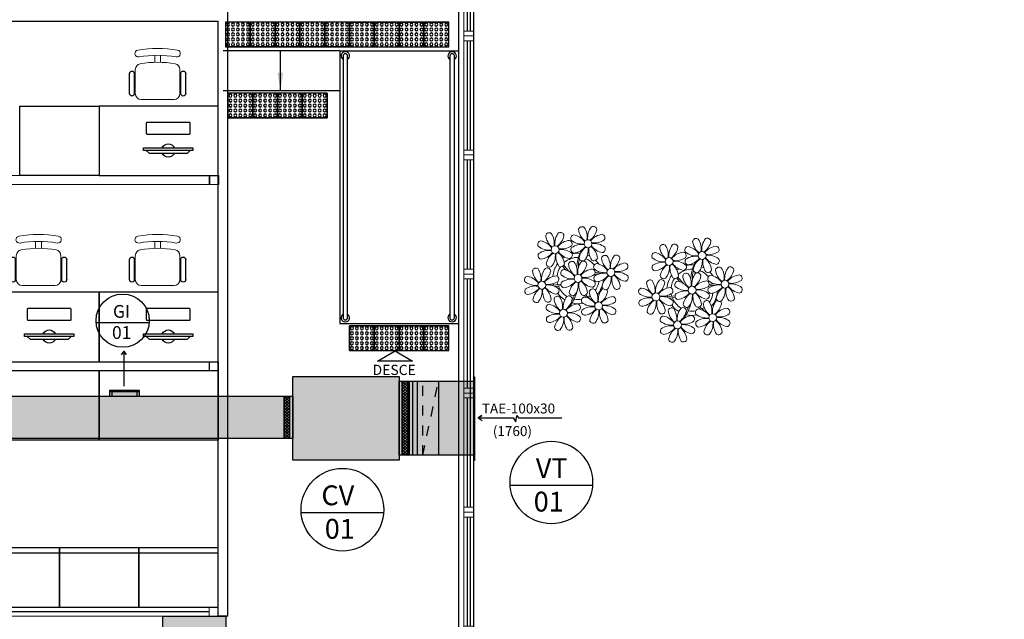
# Model space of a CAD drawing. Units: millimetres. Extents: x 2950 to 3452, y 1204 to 1430.
# Drawn here: x 3166 to 3176, y 1361 to 1367 of the extents above; entities that cross this region are included whole.
import ezdxf
from ezdxf.enums import TextEntityAlignment as Align

# ---------------------------------------------------------------- set-up
doc = ezdxf.new("R2010")
doc.units = ezdxf.units.MM
for name, pattern in [('( Hidden )', [0.375, 0.25, -0.125]), ('2 PAV$0$HIDDEN', [0.375, 0.25, -0.125]), ('CONTINU', [0]), ('CONTINUO', [0]), ('TRACEJADA2', [0.375, 0.25, -0.125])]:
    doc.linetypes.add(name, pattern=pattern)
for name, color, linetype in [('_ARQ_MOB', 8, 'Continuous'), ('_ARQ_VISTA02', 2, 'Continuous'), ('A-SIMB', 2, 'Continuous'), ('A-TXDUTO', 3, 'Continuous'), ('ARQ-___-___-LIN-vistas0', 8, 'Continuous'), ('BASE ELETRICA', 253, 'Continuous'), ('BASE ELÉTRICA 2', 30, 'Continuous'), ('DETALHE', 7, 'Continuous'), ('OFC-MALL-ARQ-EX-1PV$0$A_HTC_1', 252, 'Continuous'), ('PERGOLA', 8, 'CONTINU'), ('TR txt', 3, 'Continuous'), ('TUB', 1, 'Continuous')]:
    doc.layers.add(name, color=color, linetype=linetype)
doc.layers.add('A-DUTO-VC', color=2, linetype='Continuous', lineweight=30)
doc.layers.add('ARQ-GRADIL', color=32, linetype='Continuous', lineweight=15)
doc.styles.add('80100 MET', font='romans.shx', dxfattribs={"height": 0.2})
doc.styles.add('ARIAL', font='arial.ttf')
doc.styles.add('ROMANS', font='romans', dxfattribs={"height": 0.2})
doc.styles.get("Standard").update_dxf_attribs({"font": 'arial.ttf'})
doc.dimstyles.get("Standard").update_dxf_attribs({"dimtxt": 0.18, "dimasz": 0.18, "dimexe": 0.18, "dimexo": 0.0625, "dimgap": 0.09, "dimtad": 0, "dimtih": 1, "dimtoh": 1, "dimdec": 4, "dimzin": 0, "dimdsep": 46, "dimtxsty": 'Standard', "dimcen": 0.09, "dimadec": 0, "dimazin": 0, "dimtfac": 1, "dimtdec": 4, "dimtofl": 0, "dimtmove": 0, "dimatfit": 3, "dimfxl": 0, "dimtolj": 1, "dimtzin": 0, "dimarcsym": 0})

# ---------------------------------------------------------------- blocks, each defined once
blk = doc.blocks.new('PERGOLA')
at = {"layer": 'PERGOLA'}
blk.add_line((109562.0825, -73585.2079), (109562.0825, -73600.3079), dxfattribs=at)
blk = doc.blocks.new('P8')
at = {"color": 42, "lineweight": 5}
for centre in [(1.76, 2.06), (-5.34, 0.59), (24.76, -0.31), (17.66, -1.78), (6.12, -3.59), (-7.82, -6.17), (-1.18, -4.96), (29.12, -5.96), (15.19, -8.54), (21.82, -7.32), (-3.19, -11.95), (3.45, -10.74), (19.81, -14.32), (26.45, -13.11)]:
    blk.add_circle(centre, 0.8, dxfattribs=at)
at = {"color": 21, "lineweight": 5}
for centre, radius, start, end in [((-6.53, 3.3), 0.728, 54.2412, 163.9318), ((-1.97, 1.8), 3.44, 140.5128, 186.8599), ((-4.27, 3.35), 0.728, 9.2412, 118.9318), ((0.57, 4.76), 0.728, 54.2412, 163.9318), ((3.29, 5.3), 3.44, 185.5128, 231.8599), ((-1.9, 3.38), 3.5, 350.922, 34.2835), ((5.14, 3.27), 3.44, 140.5128, 186.8599), ((0.11, 5.58), 3.5, 305.922, 349.2835), ((2.84, 4.81), 0.728, 9.2412, 118.9318), ((-8.1, 1.67), 0.728, 99.2412, 208.9318), ((-8.86, -1.06), 3.5, 35.922, 79.2835), ((-3.81, 3.83), 3.44, 185.5128, 231.8599), ((-9, 1.92), 3.5, 350.922, 34.2835), ((-6.99, 4.12), 3.5, 305.922, 349.2835), ((-2.1, -0.94), 3.44, 95.5128, 141.8599), ((-2.63, 1.78), 0.728, 324.2412, 73.9318), ((-0.99, 3.13), 0.728, 99.2412, 208.9318), ((0.55, 5.43), 3.44, 230.5128, 276.8599), ((-1.76, 0.41), 3.5, 35.922, 79.2835), ((5, 0.53), 3.44, 95.5128, 141.8599), ((3.09, 5.71), 3.5, 260.922, 304.2835), ((2.97, -1.32), 3.44, 50.5128, 96.8599), ((4.47, 3.25), 0.728, 324.2412, 73.9318), ((-6.55, 3.97), 3.44, 230.5128, 276.8599), ((-6.67, -3.07), 3.5, 80.922, 124.2835), ((-8.58, 2.12), 3.44, 275.5128, 321.8599), ((-6.87, -2.65), 3.44, 5.5128, 51.8599), ((-1.81, 2.24), 3.5, 215.922, 259.2835), ((-4.01, 4.25), 3.5, 260.922, 304.2835), ((-4.13, -2.78), 3.44, 50.5128, 96.8599), ((-0.95, 0.87), 0.728, 144.2412, 253.9318), ((0.44, -1.6), 3.5, 80.922, 124.2835), ((-1.48, 3.59), 3.44, 275.5128, 321.8599), ((3.41, -1.47), 3.5, 125.922, 169.2835), ((-1.61, 0.85), 3.44, 320.5128, 6.8599), ((5.42, 0.73), 3.5, 170.922, 214.2835), ((0.23, -1.19), 3.44, 5.5128, 51.8599), ((5.29, 3.7), 3.5, 215.922, 259.2835), ((4.52, 0.98), 0.728, 279.2412, 28.9318), ((26.09, 3.35), 3.5, 260.922, 304.2835), ((-8.05, -0.6), 0.728, 144.2412, 253.9318), ((-3.69, -2.93), 3.5, 125.922, 169.2835), ((-8.71, -0.62), 3.44, 320.5128, 6.8599), ((-1.68, -0.73), 3.5, 170.922, 214.2835), ((-2.37, -2.25), 0.728, 54.2412, 163.9318), ((-2.58, -0.48), 0.728, 279.2412, 28.9318), ((-4.84, -3.63), 3.5, 350.922, 34.2835), ((2.2, -3.75), 3.44, 140.5128, 186.8599), ((-0.1, -2.2), 0.728, 9.2412, 118.9318), ((-1.18, -4.96), 4.25, 74.1954, 75.3637), ((0.69, -0.7), 0.728, 189.2412, 298.9318), ((2.95, -0.65), 0.728, 234.2412, 343.9318), ((3.36, -2.52), 0.728, 99.2412, 208.9318), ((2.6, -5.24), 3.5, 35.922, 79.2835), ((4.93, -0.88), 0.728, 54.2412, 163.9318), ((7.65, -0.35), 3.44, 185.5128, 231.8599), ((2.46, -2.26), 3.5, 350.922, 34.2835), ((9.49, -2.38), 3.44, 140.5128, 186.8599), ((4.47, -0.07), 3.5, 305.922, 349.2835), ((9.36, -5.12), 3.44, 95.5128, 141.8599), ((7.19, -0.83), 0.728, 9.2412, 118.9318), ((8.83, -2.4), 0.728, 324.2412, 73.9318), ((25.97, -3.69), 3.44, 50.5128, 96.8599), ((27.52, -1.39), 0.728, 279.2412, 28.9318), ((-9.01, -3.46), 0.728, 54.2412, 163.9318), ((-6.29, -2.93), 3.44, 185.5128, 231.8599), ((-11.48, -4.85), 3.5, 350.922, 34.2835), ((-4.44, -4.96), 3.44, 140.5128, 186.8599), ((-9.47, -2.65), 3.5, 305.922, 349.2835), ((-6.41, -2.16), 0.728, 189.2412, 228.0026), ((-6.74, -3.41), 0.728, 9.2412, 118.9318), ((-6.41, -2.16), 0.728, 282.5071, 298.9318), ((-3.94, -3.88), 0.728, 99.2412, 208.9318), ((-4.15, -2.12), 0.728, 234.2412, 343.9318), ((-4.7, -6.6), 3.5, 35.922, 79.2835), ((0.35, -1.71), 3.44, 185.5128, 231.8599), ((-2.83, -1.43), 3.5, 305.922, 349.2835), ((2.06, -6.49), 3.44, 95.5128, 141.8599), ((1.53, -3.77), 0.728, 324.2412, 73.9318), ((4.91, -0.22), 3.44, 230.5128, 276.8599), ((4.79, -7.25), 3.5, 80.922, 124.2835), ((7.45, 0.07), 3.5, 260.922, 304.2835), ((7.33, -6.97), 3.44, 50.5128, 96.8599), ((14.29, -2.98), 3.44, 320.5128, 6.8599), ((21.32, -3.1), 3.5, 170.922, 214.2835), ((16.13, -5.02), 3.44, 5.5128, 51.8599), ((21.19, -0.13), 3.5, 215.922, 259.2835), ((20.63, -4.62), 0.728, 54.2412, 163.9318), ((20.42, -2.85), 0.728, 279.2412, 28.9318), ((25.2, -6.12), 3.44, 140.5128, 186.8599), ((21.82, -7.32), 4.25, 74.1954, 75.3637), ((25.46, -4.63), 3.5, 350.922, 34.2835), ((32.5, -4.75), 3.44, 140.5128, 186.8599), ((-10.57, -5.1), 0.728, 99.2412, 208.9318), ((-9.03, -2.8), 3.44, 230.5128, 276.8599), ((-11.34, -7.82), 3.5, 35.922, 79.2835), ((-4.58, -7.7), 3.44, 95.5128, 141.8599), ((-6.49, -2.51), 3.5, 260.922, 304.2835), ((-5.11, -4.98), 0.728, 324.2412, 73.9318), ((-3.89, -6.15), 0.728, 144.2412, 253.9318), ((-2.39, -1.58), 3.44, 230.5128, 276.8599), ((-2.51, -8.61), 3.5, 80.922, 124.2835), ((-4.42, -3.43), 3.44, 275.5128, 321.8599), ((0.47, -8.48), 3.5, 125.922, 169.2835), ((-4.55, -6.17), 3.44, 320.5128, 6.8599), ((2.48, -6.28), 3.5, 170.922, 214.2835), ((-2.71, -8.2), 3.44, 5.5128, 51.8599), ((2.35, -3.31), 3.5, 215.922, 259.2835), ((0.15, -1.3), 3.5, 260.922, 304.2835), ((0.03, -8.33), 3.44, 50.5128, 96.8599), ((1.58, -6.03), 0.728, 279.2412, 28.9318), ((3.41, -4.78), 0.728, 144.2412, 253.9318), ((2.88, -2.06), 3.44, 275.5128, 321.8599), ((7.77, -7.12), 3.5, 125.922, 169.2835), ((2.75, -4.8), 3.44, 320.5128, 6.8599), ((9.78, -4.92), 3.5, 170.922, 214.2835), ((4.59, -6.83), 3.44, 5.5128, 51.8599), ((9.65, -1.94), 3.5, 215.922, 259.2835), ((8.88, -4.67), 0.728, 279.2412, 28.9318), ((16.59, -4.53), 0.728, 282.5071, 298.9318), ((18.85, -4.48), 0.728, 234.2412, 343.9318), ((23.35, -4.08), 3.44, 185.5128, 231.8599), ((18.16, -6), 3.5, 350.922, 34.2835), ((24.53, -6.13), 0.728, 324.2412, 73.9318), ((26.37, -4.89), 0.728, 99.2412, 208.9318), ((27.91, -2.59), 3.44, 230.5128, 276.8599), ((-10.53, -7.36), 0.728, 144.2412, 253.9318), ((-9.14, -9.83), 3.5, 80.922, 124.2835), ((-11.06, -4.64), 3.44, 275.5128, 321.8599), ((-6.17, -9.7), 3.5, 125.922, 169.2835), ((-11.19, -7.38), 3.44, 320.5128, 6.8599), ((-4.16, -7.5), 3.5, 170.922, 214.2835), ((-9.35, -9.41), 3.44, 5.5128, 51.8599), ((-4.29, -4.52), 3.5, 215.922, 259.2835), ((-6.61, -9.55), 3.44, 50.5128, 96.8599), ((-5.06, -7.25), 0.728, 279.2412, 28.9318), ((-2.25, -7.71), 0.728, 189.2412, 298.9318), ((0.01, -7.66), 0.728, 234.2412, 343.9318), ((2.26, -8.03), 0.728, 54.2412, 163.9318), ((4.98, -7.5), 3.44, 185.5128, 231.8599), ((-0.21, -9.41), 3.5, 350.922, 34.2835), ((6.82, -9.53), 3.44, 140.5128, 186.8599), ((1.8, -7.21), 3.5, 305.922, 349.2835), ((4.52, -7.98), 0.728, 9.2412, 118.9318), ((5.05, -6.35), 0.728, 189.2412, 298.9318), ((7.31, -6.3), 0.728, 234.2412, 343.9318), ((16.51, -4.88), 3.5, 260.922, 304.2835), ((17.9, -7.35), 0.728, 324.2412, 73.9318), ((18.58, -5.79), 3.44, 275.5128, 321.8599), ((20.29, -10.57), 3.44, 5.5128, 51.8599), ((25.35, -5.68), 3.5, 215.922, 259.2835), ((23.03, -10.7), 3.44, 50.5128, 96.8599), ((26.41, -7.15), 0.728, 144.2412, 253.9318), ((-8.89, -8.93), 0.728, 189.2412, 298.9318), ((-6.63, -8.88), 0.728, 234.2412, 343.9318), ((-4.38, -9.25), 0.728, 54.2412, 163.9318), ((-1.66, -8.71), 3.44, 185.5128, 231.8599), ((-6.85, -10.63), 3.5, 350.922, 34.2835), ((0.19, -10.75), 3.44, 140.5128, 186.8599), ((-4.84, -8.43), 3.5, 305.922, 349.2835), ((-2.11, -9.2), 0.728, 9.2412, 118.9318), ((0.69, -9.66), 0.728, 99.2412, 208.9318), ((-0.08, -12.39), 3.5, 35.922, 79.2835), ((6.69, -12.27), 3.44, 95.5128, 141.8599), ((6.16, -9.55), 0.728, 324.2412, 73.9318), ((16.4, -11.92), 3.44, 50.5128, 96.8599), ((17.94, -9.62), 0.728, 279.2412, 28.9318), ((19.11, -8.52), 0.728, 144.2412, 253.9318), ((23.47, -10.85), 3.5, 125.922, 169.2835), ((18.45, -8.53), 3.44, 320.5128, 6.8599), ((25.48, -8.65), 3.5, 170.922, 214.2835), ((25.26, -10.4), 0.728, 54.2412, 163.9318), ((24.58, -8.4), 0.728, 279.2412, 28.9318), ((-5.95, -10.88), 0.728, 99.2412, 208.9318), ((-4.4, -8.58), 3.44, 230.5128, 276.8599), ((-6.71, -13.6), 3.5, 35.922, 79.2835), ((0.05, -13.48), 3.44, 95.5128, 141.8599), ((-1.86, -8.3), 3.5, 260.922, 304.2835), ((-1.98, -15.33), 3.44, 50.5128, 96.8599), ((-0.48, -10.76), 0.728, 324.2412, 73.9318), ((0.74, -11.93), 0.728, 144.2412, 253.9318), ((2.24, -7.36), 3.44, 230.5128, 276.8599), ((2.12, -14.4), 3.5, 80.922, 124.2835), ((0.21, -9.21), 3.44, 275.5128, 321.8599), ((5.1, -14.26), 3.5, 125.922, 169.2835), ((0.08, -11.95), 3.44, 320.5128, 6.8599), ((7.11, -12.06), 3.5, 170.922, 214.2835), ((1.92, -13.98), 3.44, 5.5128, 51.8599), ((6.98, -9.09), 3.5, 215.922, 259.2835), ((4.78, -7.08), 3.5, 260.922, 304.2835), ((4.66, -14.11), 3.44, 50.5128, 96.8599), ((6.21, -11.81), 0.728, 279.2412, 28.9318), ((18.62, -11.61), 0.728, 54.2412, 163.9318), ((20.75, -10.08), 0.728, 189.2412, 298.9318), ((18.17, -10.8), 3.5, 305.922, 349.2835), ((20.89, -11.57), 0.728, 9.2412, 118.9318), ((23.01, -10.03), 0.728, 234.2412, 343.9318), ((23.69, -12.03), 0.728, 99.2412, 208.9318), ((22.93, -14.76), 3.5, 35.922, 79.2835), ((27.98, -9.87), 3.44, 185.5128, 231.8599), ((-5.9, -13.15), 0.728, 144.2412, 253.9318), ((-4.51, -15.61), 3.5, 80.922, 124.2835), ((-6.43, -10.42), 3.44, 275.5128, 321.8599), ((-1.54, -15.48), 3.5, 125.922, 169.2835), ((-6.56, -13.16), 3.44, 320.5128, 6.8599), ((0.47, -13.28), 3.5, 170.922, 214.2835), ((-4.72, -15.2), 3.44, 5.5128, 51.8599), ((0.34, -10.31), 3.5, 215.922, 259.2835), ((-0.43, -13.03), 0.728, 279.2412, 28.9318), ((2.38, -13.5), 0.728, 189.2412, 298.9318), ((4.64, -13.45), 0.728, 234.2412, 343.9318), ((23.06, -15.85), 3.44, 95.5128, 141.8599), ((25.24, -9.73), 3.44, 230.5128, 276.8599), ((-4.26, -14.71), 0.728, 189.2412, 298.9318), ((-2, -14.66), 0.728, 234.2412, 343.9318), ((23.34, -12.67), 3.5, 215.922, 259.2835)]:
    blk.add_arc(centre, radius, start, end, dxfattribs=at)
at = {"color": 233, "lineweight": 5}
for centre, radius, start, end in [((23.57, 2.4), 0.728, 54.2412, 163.9318), ((26.3, 2.93), 3.44, 185.5128, 231.8599), ((21.11, 1.01), 3.5, 350.922, 34.2835), ((28.14, 0.9), 3.44, 140.5128, 186.8599), ((23.12, 3.21), 3.5, 305.922, 349.2835), ((25.84, 2.44), 0.728, 9.2412, 118.9318), ((14.91, -0.7), 0.728, 99.2412, 208.9318), ((14.14, -3.42), 3.5, 35.922, 79.2835), ((16.47, 0.93), 0.728, 54.2412, 163.9318), ((19.19, 1.47), 3.44, 185.5128, 231.8599), ((14, -0.45), 3.5, 350.922, 34.2835), ((21.04, -0.57), 3.44, 140.5128, 186.8599), ((16.01, 1.75), 3.5, 305.922, 349.2835), ((20.9, -3.31), 3.44, 95.5128, 141.8599), ((18.74, 0.98), 0.728, 9.2412, 118.9318), ((20.37, -0.58), 0.728, 324.2412, 73.9318), ((22.01, 0.76), 0.728, 99.2412, 208.9318), ((23.56, 3.06), 3.44, 230.5128, 276.8599), ((21.24, -1.96), 3.5, 35.922, 79.2835), ((28.01, -1.84), 3.44, 95.5128, 141.8599), ((27.47, 0.88), 0.728, 324.2412, 73.9318), ((16.45, 1.6), 3.44, 230.5128, 276.8599), ((16.34, -5.43), 3.5, 80.922, 124.2835), ((18.99, 1.88), 3.5, 260.922, 304.2835), ((18.87, -5.15), 3.44, 50.5128, 96.8599), ((22.06, -1.5), 0.728, 144.2412, 253.9318), ((23.44, -3.97), 3.5, 80.922, 124.2835), ((21.52, 1.22), 3.44, 275.5128, 321.8599), ((26.41, -3.84), 3.5, 125.922, 169.2835), ((21.39, -1.52), 3.44, 320.5128, 6.8599), ((28.42, -1.64), 3.5, 170.922, 214.2835), ((23.23, -3.55), 3.44, 5.5128, 51.8599), ((28.29, 1.34), 3.5, 215.922, 259.2835), ((14.95, -2.97), 0.728, 144.2412, 253.9318), ((14.42, -0.25), 3.44, 275.5128, 321.8599), ((19.31, -5.3), 3.5, 125.922, 169.2835), ((22.9, -4.57), 0.728, 9.2412, 118.9318), ((23.69, -3.07), 0.728, 189.2412, 298.9318), ((25.96, -3.02), 0.728, 234.2412, 343.9318), ((27.93, -3.25), 0.728, 54.2412, 163.9318), ((30.65, -2.72), 3.44, 185.5128, 231.8599), ((27.47, -2.44), 3.5, 305.922, 349.2835), ((30.2, -3.2), 0.728, 9.2412, 118.9318), ((14, -5.83), 0.728, 54.2412, 163.9318), ((16.72, -5.3), 3.44, 185.5128, 231.8599), ((11.53, -7.21), 3.5, 350.922, 34.2835), ((18.56, -7.33), 3.44, 140.5128, 186.8599), ((13.54, -5.02), 3.5, 305.922, 349.2835), ((16.59, -4.53), 0.728, 189.2412, 228.0026), ((16.26, -5.78), 0.728, 9.2412, 118.9318), ((19.07, -6.25), 0.728, 99.2412, 208.9318), ((18.3, -8.97), 3.5, 35.922, 79.2835), ((20.17, -3.8), 3.5, 305.922, 349.2835), ((25.06, -8.85), 3.44, 95.5128, 141.8599), ((25.6, -7.61), 3.5, 35.922, 79.2835), ((32.36, -7.49), 3.44, 95.5128, 141.8599), ((30.45, -2.3), 3.5, 260.922, 304.2835), ((30.33, -9.33), 3.44, 50.5128, 96.8599), ((31.83, -4.77), 0.728, 324.2412, 73.9318), ((12.43, -7.47), 0.728, 99.2412, 208.9318), ((13.98, -5.17), 3.44, 230.5128, 276.8599), ((11.66, -10.19), 3.5, 35.922, 79.2835), ((18.43, -10.07), 3.44, 95.5128, 141.8599), ((20.61, -3.95), 3.44, 230.5128, 276.8599), ((20.5, -10.98), 3.5, 80.922, 124.2835), ((23.15, -3.67), 3.5, 260.922, 304.2835), ((27.8, -9.62), 3.5, 80.922, 124.2835), ((25.88, -4.43), 3.44, 275.5128, 321.8599), ((30.77, -9.49), 3.5, 125.922, 169.2835), ((25.75, -7.17), 3.44, 320.5128, 6.8599), ((32.78, -7.29), 3.5, 170.922, 214.2835), ((27.59, -9.2), 3.44, 5.5128, 51.8599), ((32.65, -4.31), 3.5, 215.922, 259.2835), ((31.88, -7.04), 0.728, 279.2412, 28.9318), ((12.48, -9.73), 0.728, 144.2412, 253.9318), ((13.86, -12.2), 3.5, 80.922, 124.2835), ((11.95, -7.01), 3.44, 275.5128, 321.8599), ((16.83, -12.07), 3.5, 125.922, 169.2835), ((11.81, -9.75), 3.44, 320.5128, 6.8599), ((18.84, -9.87), 3.5, 170.922, 214.2835), ((13.66, -11.78), 3.44, 5.5128, 51.8599), ((18.71, -6.89), 3.5, 215.922, 259.2835), ((22.79, -11.78), 3.5, 350.922, 34.2835), ((29.83, -11.9), 3.44, 140.5128, 186.8599), ((27.53, -10.35), 0.728, 9.2412, 118.9318), ((28.05, -8.72), 0.728, 189.2412, 298.9318), ((30.31, -8.67), 0.728, 234.2412, 343.9318), ((14.11, -11.3), 0.728, 189.2412, 298.9318), ((16.38, -11.25), 0.728, 234.2412, 343.9318), ((21.34, -11.08), 3.44, 185.5128, 231.8599), ((16.16, -13), 3.5, 350.922, 34.2835), ((23.19, -13.11), 3.44, 140.5128, 186.8599), ((24.8, -9.58), 3.5, 305.922, 349.2835), ((29.69, -14.64), 3.44, 95.5128, 141.8599), ((29.16, -11.92), 0.728, 324.2412, 73.9318), ((17.06, -13.25), 0.728, 99.2412, 208.9318), ((18.6, -10.95), 3.44, 230.5128, 276.8599), ((16.29, -15.97), 3.5, 35.922, 79.2835), ((21.14, -10.66), 3.5, 260.922, 304.2835), ((22.52, -13.13), 0.728, 324.2412, 73.9318), ((23.74, -14.3), 0.728, 144.2412, 253.9318), ((25.13, -16.77), 3.5, 80.922, 124.2835), ((23.21, -11.58), 3.44, 275.5128, 321.8599), ((28.1, -16.63), 3.5, 125.922, 169.2835), ((30.11, -14.43), 3.5, 170.922, 214.2835), ((24.92, -16.35), 3.44, 5.5128, 51.8599), ((29.98, -11.46), 3.5, 215.922, 259.2835), ((27.78, -9.45), 3.5, 260.922, 304.2835), ((27.66, -16.48), 3.44, 50.5128, 96.8599), ((29.21, -14.18), 0.728, 279.2412, 28.9318), ((17.11, -15.51), 0.728, 144.2412, 253.9318), ((18.49, -17.98), 3.5, 80.922, 124.2835), ((16.57, -12.79), 3.44, 275.5128, 321.8599), ((21.46, -17.85), 3.5, 125.922, 169.2835), ((16.44, -15.53), 3.44, 320.5128, 6.8599), ((23.47, -15.65), 3.5, 170.922, 214.2835), ((18.28, -17.56), 3.44, 5.5128, 51.8599), ((21.02, -17.7), 3.44, 50.5128, 96.8599), ((22.57, -15.4), 0.728, 279.2412, 28.9318), ((23.08, -14.32), 3.44, 320.5128, 6.8599), ((18.74, -17.08), 0.728, 189.2412, 298.9318), ((21, -17.03), 0.728, 234.2412, 343.9318), ((25.38, -15.86), 0.728, 189.2412, 298.9318), ((27.64, -15.82), 0.728, 234.2412, 343.9318)]:
    blk.add_arc(centre, radius, start, end, dxfattribs=at)
at = {"color": 94, "lineweight": 5}
for centre, radius, start, end in [((-8.82, -6.75), 7.93, 54.9163, 59.0708), ((8.57, -4.96), 9.9, 144.6026, 166.3715), ((-8.82, -6.75), 7.93, 40.153, 49.1957), ((-7.3, -5.44), 6.22, 38.976, 44.1425), ((8.57, -4.96), 9.6, 152.8823, 159.0916), ((31.57, -7.33), 9.9, 144.6026, 166.3715), ((-7.3, -5.44), 6.22, 11.8879, 16.4018), ((4.21, -13.17), 9.86, 94.2878, 101.6908), ((4.21, -13.17), 9.56, 88.9574, 101.8062), ((4.21, -13.17), 9.56, 83.3221, 84.8757), ((14.18, -9.12), 7.93, 54.9163, 59.0708), ((14.18, -9.12), 7.93, 40.153, 49.1957), ((15.7, -7.81), 6.22, 38.976, 44.1425), ((31.57, -7.33), 9.6, 152.8823, 159.0916), ((-6.53, 2), 7.99, 274.6501, 284.8641), ((27.22, -15.54), 9.86, 94.2878, 101.6908), ((-5.94, 0.19), 6.42, 271.8189, 281.906), ((-6.98, -7.29), 6.03, 324.6409, 3.3511), ((-6.74, -7.38), 5.49, 344.0711, 2.6448), ((-6.54, -13.62), 10.2, 36.2927, 45.4646), ((-6.54, -13.62), 10.5, 36.411, 41.5755), ((15.7, -7.81), 6.22, 11.8879, 16.4018), ((27.22, -15.54), 9.56, 88.9574, 101.8062), ((27.22, -15.54), 9.56, 83.3221, 84.8757), ((16.48, -0.37), 7.99, 274.6501, 284.8641), ((17.06, -2.18), 6.42, 271.8189, 281.906), ((16.02, -9.66), 6.03, 324.6409, 3.3511), ((16.26, -9.74), 5.49, 344.0711, 2.6448), ((16.46, -15.99), 10.2, 36.2927, 45.4646), ((16.46, -15.99), 10.5, 36.411, 41.5755)]:
    blk.add_arc(centre, radius, start, end, dxfattribs=at)
at = {"color": 40, "lineweight": 5}
for centre, radius, start, end in [((-1.18, -4.96), 5.09, 76.6257, 101.2054), ((-1.18, -4.96), 5.09, 139.6216, 177.2535), ((-1.18, -4.96), 5.09, 121.5115, 123.9034), ((-1.18, -4.96), 4.25, 117.8024, 125.3101), ((-1.18, -4.96), 4.25, 79.5079, 99.958), ((-1.18, -4.96), 4.25, 21.2258, 58.4551), ((-1.18, -4.96), 5.09, 36.338, 58.3289), ((-1.18, -4.96), 4.25, 145.4192, 172.0062), ((-1.18, -4.96), 4.25, 9.7434, 17.1061), ((-1.18, -4.96), 5.09, 12.0535, 15.1524), ((21.82, -7.32), 5.09, 121.5115, 123.9034), ((21.82, -7.32), 4.25, 117.8024, 125.3101), ((21.82, -7.32), 5.09, 76.6257, 101.2054), ((21.82, -7.32), 4.25, 79.5079, 99.958), ((21.82, -7.32), 4.25, 21.2258, 58.4551), ((21.82, -7.32), 5.09, 36.338, 58.3289), ((-1.18, -4.96), 4.25, 191.7544, 192.795), ((-1.18, -4.96), 4.25, 326.3984, 353.8236), ((-1.18, -4.96), 5.09, 324.3663, 355.6451), ((21.82, -7.32), 5.09, 139.6216, 177.2535), ((21.82, -7.32), 4.25, 145.4192, 172.0062), ((-1.18, -4.96), 5.09, 214.7168, 225.8089), ((-1.18, -4.96), 4.25, 196.8647, 200.2384), ((-1.18, -4.96), 4.25, 219.4845, 248.6966), ((21.82, -7.32), 4.25, 326.3984, 353.8236), ((21.82, -7.32), 4.25, 9.7434, 17.1061), ((21.82, -7.32), 5.09, 324.3663, 355.6451), ((21.82, -7.32), 5.09, 12.0535, 15.1524), ((-1.18, -4.96), 5.09, 242.3459, 248.0677), ((-1.18, -4.96), 5.09, 265.1392, 283.4645), ((-1.18, -4.96), 4.25, 268.8569, 310.9878), ((-1.18, -4.96), 5.09, 302.0643, 307.1567), ((21.82, -7.32), 4.25, 191.7544, 192.795), ((21.82, -7.32), 4.25, 196.8647, 200.2384), ((21.82, -7.32), 5.09, 214.7168, 225.8089), ((21.82, -7.32), 4.25, 219.4845, 248.6966), ((21.82, -7.32), 5.09, 242.3459, 248.0677), ((21.82, -7.32), 4.25, 268.8569, 310.9878), ((21.82, -7.32), 5.09, 302.0643, 307.1567), ((21.82, -7.32), 5.09, 265.1392, 283.4645)]:
    blk.add_arc(centre, radius, start, end, dxfattribs=at)
blk = doc.blocks.new('A$C4A2A349F')
at = {"layer": 'ARQ-___-___-LIN-vistas0'}
for p, q in [((0, 0), (0, 0.25)), ((0, 0.25), (0.25, 0.25)), ((0.25, 0.25), (0, 0.25)), ((0.25, 0), (0.25, 0.25)), ((0.25, 0.25), (0.25, 0)), ((0.25, 0), (0, 0))]:
    blk.add_line(p, q, dxfattribs=at)
for centre in [(0.025, 0.225), (0.075, 0.225), (0.125, 0.225), (0.175, 0.225), (0.225, 0.225), (0.025, 0.175), (0.025, 0.125), (0.075, 0.175), (0.075, 0.125), (0.125, 0.175), (0.125, 0.125), (0.175, 0.175), (0.175, 0.125), (0.225, 0.175), (0.225, 0.125), (0.025, 0.075), (0.025, 0.025), (0.075, 0.075), (0.075, 0.025), (0.125, 0.075), (0.125, 0.025), (0.175, 0.075), (0.175, 0.025), (0.225, 0.075), (0.225, 0.025)]:
    blk.add_circle(centre, 0.015, dxfattribs=at)
blk = doc.blocks.new('esquadria 1.50')
at = {"layer": '_ARQ_VISTA02', "lineweight": 5}
for p, q in [((0, 0.1), (0.05, 0.1)), ((0, 0), (0, 0.1)), ((0.05, 0.1), (1.15, 0.1)), ((0.05, 0.1), (0.05, 0)), ((1.15, 0.1), (1.15, 0)), ((1.15, 0.1), (1.2, 0.1)), ((1.2, 0), (1.2, 0.1)), ((0.05, 0), (0, 0)), ((0.05, 0), (1.15, 0)), ((1.15, 0), (1.2, 0))]:
    blk.add_line(p, q, dxfattribs=at)
at = {"layer": 'OFC-MALL-ARQ-EX-1PV$0$A_HTC_1'}
for p, q in [((0.05, 0.0637), (1.15, 0.0637)), ((0.05, 0.0337), (1.15, 0.0337))]:
    blk.add_line(p, q, dxfattribs=at)
blk = doc.blocks.new('PAREDE')
at = {"layer": 'BASE ELÉTRICA 2', "linetype": 'CONTINUO'}
blk.add_line((3270.3675, 1771.5805), (3270.2675, 1771.5805), dxfattribs=at)
for points in [[(3270.3675, 1771.5805, 0), (3270.3675, 1777.7805, 0)], [(3256.2175, 1777.5805, 0), (3270.2675, 1777.5805, 0)], [(3270.2675, 1771.5805, 0), (3270.2675, 1777.5805, 0)]]:
    blk.add_polyline3d(points, dxfattribs=at)
blk = doc.blocks.new('cadeiracombraço')
at = {"layer": '_ARQ_MOB'}
for p, q in [((-0.0848, -0.079), (0.117, -0.079)), ((-0.0848, -0.129), (0.117, -0.129)), ((-0.0848, -0.1374), (-0.0848, -0.129)), ((0.0357, -0.1374), (0.0357, -0.129)), ((-0.0848, -0.5875), (-0.0848, -0.5959)), ((0.0357, -0.5875), (0.0357, -0.5959)), ((-0.0848, -0.5959), (0.117, -0.5959)), ((-0.0848, -0.6459), (0.117, -0.6459))]:
    blk.add_line(p, q, dxfattribs=at)
at = {"layer": '_ARQ_MOB', "lineweight": 13}
for p, q in [((-0.1448, -0.1974), (-0.1448, -0.5274)), ((0.1563, -0.1374), (-0.0848, -0.1374)), ((0.2309, -0.3324), (0.2997, -0.3324)), ((0.2309, -0.3924), (0.2997, -0.3924)), ((-0.0848, -0.5875), (0.1563, -0.5875))]:
    blk.add_line(p, q, dxfattribs=at)
at = {"layer": '_ARQ_MOB'}
for centre, start, end in [((-0.0848, -0.104), 90, 270), ((0.117, -0.104), 270, 90), ((-0.0848, -0.6209), 90, 270), ((0.117, -0.6209), 270, 90)]:
    blk.add_arc(centre, 0.025, start, end, dxfattribs=at)
at = {"layer": '_ARQ_MOB', "lineweight": 13}
for centre, radius, start, end in [((-0.0848, -0.1974), 0.06, 90, 180), ((0.1563, -0.1974), 0.06, 10.09215, 90), ((-0.771, -0.3624), 1.0018, 349.90785, 10.09215), ((0.3188, -0.1685), 0.035, 10.09216, 190.09215), ((-0.771, -0.3624), 1.0718, 349.90785, 10.09215), ((-0.771, -0.3624), 1.1419, 349.90785, 10.09215), ((-0.0848, -0.5274), 0.06, 180, 270), ((0.1563, -0.5274), 0.06, 270, 349.90785), ((0.3188, -0.5564), 0.035, 169.90785, 349.90784)]:
    blk.add_arc(centre, radius, start, end, dxfattribs=at)
blk = doc.blocks.new('AB')
at = {"layer": '_ARQ_MOB'}
blk.add_line((0, 0.55), (-0.8, 0.55), dxfattribs=at)
blk.add_lwpolyline([(-0.8, 0.6), (0, 0.6), (0, 0), (-0.8, 0)], close=True, dxfattribs=at)
blk = doc.blocks.new('PC')
at = {"layer": 'BASE ELETRICA', "elevation": 758.1841}
for points in [[(1765.9588, 1096.7432), (1765.9588, 1096.7158), (1766.4566, 1096.7158), (1766.4566, 1096.7432)], [(1765.9865, 1096.7432), (1766.0141, 1096.7706), (1766.4013, 1096.7706), (1766.429, 1096.7432)]]:
    blk.add_lwpolyline(points, close=True, dxfattribs=at)
at = {"layer": 'BASE ELETRICA', "extrusion": (-2.7133e-15, 1.29643e-14, -1), "elevation": -758.1841}
blk.add_lwpolyline([(-1766.416, 1096.4562, -0.414214), (-1766.4259, 1096.4662), (-1766.4259, 1096.5728, -0.414214), (-1766.416, 1096.5827), (-1765.9994, 1096.5827, -0.414214), (-1765.9895, 1096.5728), (-1765.9895, 1096.4662, -0.414214), (-1765.9994, 1096.4562)], format="xyb", close=True, dxfattribs=at)
at = {"layer": 'BASE ELETRICA'}
for start, end in [(24.36198, 155.63802), (204.36198, 335.63802)]:
    blk.add_arc((1766.2077, 1096.7432, 758.1841), 0.0664, start, end, dxfattribs=at)

msp = doc.modelspace()

# ---------------------------------------------------------------- hatches: boundary and pattern name
at = {"layer": 'ARQ-GRADIL'}
h = msp.add_hatch(color=253, dxfattribs=at)
h.dxf.hatch_style = 1
h.paths.add_polyline_path([(3063.3487, 1379.0281), (3063.58, 1379.0281), (3063.58, 1379.6707), (3063.3487, 1379.6707)])
h.paths.add_polyline_path([(3063.4043, 1391.3184), (3063.6356, 1391.3184), (3063.6356, 1391.9611), (3063.4043, 1391.9611)])
h.paths.add_polyline_path([(3123.5518, 1391.65), (3123.5518, 1391.4187), (3124.1945, 1391.4187), (3124.1945, 1391.65)])
h.paths.add_polyline_path([(3167.2096, 1360.7128), (3167.2096, 1360.4814), (3167.8522, 1360.4814), (3167.8522, 1360.7128)])
h.paths.add_polyline_path([(3167.251, 1353.9117), (3167.251, 1353.6803), (3167.8937, 1353.6803), (3167.8937, 1353.9117)])
h.paths.add_polyline_path([(3224.2276, 1352.1577), (3224.2276, 1351.9263), (3224.8702, 1351.9263), (3224.8702, 1352.1577)])
at = {"layer": 'DETALHE'}
h = msp.add_hatch(color=9, dxfattribs=at)
h.dxf.hatch_style = 1
h.paths.add_polyline_path([(3168.525, 1363.1337), (3169.5949, 1363.1337), (3169.5949, 1362.2905), (3168.525, 1362.2905)])
h.paths.add_polyline_path([(3169.5949, 1363.0862), (3170.3493, 1363.0862), (3170.3493, 1362.3407), (3169.5949, 1362.3407)])
h = msp.add_hatch(color=9, dxfattribs=at)
h.dxf.hatch_style = 1
h.paths.add_polyline_path([(3170.3571, 1362.287), (3170.3493, 1362.287), (3170.3493, 1363.1307), (3170.3571, 1363.1307)])
h = msp.add_hatch(color=9, dxfattribs=at)
h.dxf.hatch_style = 1
h.paths.add_polyline_path([(3166.9764, 1362.9322), (3166.9764, 1362.9813), (3166.6764, 1362.9813), (3166.6764, 1362.9322)])
h.paths.add_polyline_path([(3166.9764, 1362.9813), (3166.9764, 1362.9911), (3166.6764, 1362.9911), (3166.6764, 1362.9813)])
h = msp.add_hatch(color=9, dxfattribs=at)
h.dxf.hatch_style = 1
h.paths.add_polyline_path([(3136.4707, 1362.9342), (3168.525, 1362.9342), (3168.525, 1362.5066), (3136.4707, 1362.5066)])

# ---------------------------------------------------------------- linework, layer by layer
at = {"layer": 'A-DUTO-VC'}
for p, q in [((3169.6269, 1363.0862), (3169.6269, 1362.3407)), ((3169.6269, 1362.3407), (3169.6269, 1363.0862)), ((3169.6855, 1362.3407), (3169.6855, 1363.0862)), ((3169.6961, 1363.0862), (3169.6961, 1362.3407)), ((3169.7296, 1363.0862), (3169.7296, 1362.3407)), ((3169.7773, 1363.0852), (3169.7773, 1362.3396)), ((3169.992, 1363.0862), (3169.992, 1362.3407)), ((3170.3121, 1363.0862), (3170.3121, 1362.3407)), ((3168.435, 1362.9342), (3168.435, 1362.5066)), ((3168.435, 1362.5066), (3168.435, 1362.9342)), ((3168.4937, 1362.5066), (3168.4937, 1362.9342))]:
    msp.add_line(p, q, dxfattribs=at)
at = {"layer": 'A-DUTO-VC', "color": 1}
for p, q in [((3169.6269, 1363.0862), (3169.6855, 1363.0291)), ((3169.6269, 1363.0291), (3169.6855, 1363.0862)), ((3169.6269, 1363.0566), (3169.6573, 1363.0862)), ((3169.6269, 1363.0862), (3169.6855, 1363.0291)), ((3169.6269, 1363.0018), (3169.6855, 1363.0589)), ((3169.6269, 1363.0565), (3169.6855, 1362.9994)), ((3169.6551, 1363.0862), (3169.6855, 1363.0566)), ((3169.6269, 1362.972), (3169.6855, 1363.0291)), ((3169.6269, 1363.0291), (3169.6855, 1362.972)), ((3169.6269, 1362.9423), (3169.6855, 1362.9994)), ((3169.6269, 1362.9994), (3169.6855, 1362.9423)), ((3169.6269, 1362.972), (3169.6855, 1362.9149)), ((3169.6269, 1362.9149), (3169.6855, 1362.972)), ((3168.435, 1362.9342), (3168.4937, 1362.8771)), ((3168.435, 1362.8771), (3168.4937, 1362.9342)), ((3168.435, 1362.9045), (3168.4654, 1362.9342)), ((3168.435, 1362.9044), (3168.4937, 1362.8473)), ((3168.435, 1362.8473), (3168.4937, 1362.9044)), ((3168.435, 1362.82), (3168.4937, 1362.8771)), ((3168.435, 1362.8771), (3168.4937, 1362.82)), ((3168.435, 1362.7902), (3168.4937, 1362.8473)), ((3168.435, 1362.8473), (3168.4937, 1362.7902)), ((3168.4633, 1362.9342), (3168.4937, 1362.9045)), ((3169.6269, 1362.9423), (3169.6855, 1362.8852)), ((3169.6269, 1362.8852), (3169.6855, 1362.9423)), ((3169.6269, 1362.8578), (3169.6855, 1362.9149)), ((3169.6269, 1362.9149), (3169.6855, 1362.8578)), ((3169.6269, 1362.8281), (3169.6855, 1362.8852)), ((3169.6269, 1362.8852), (3169.6855, 1362.8281)), ((3169.6269, 1362.8578), (3169.6855, 1362.8007)), ((3169.6269, 1362.8007), (3169.6855, 1362.8578)), ((3168.435, 1362.82), (3168.4937, 1362.7629)), ((3168.435, 1362.7629), (3168.4937, 1362.82)), ((3168.435, 1362.7902), (3168.4937, 1362.7331)), ((3168.435, 1362.7331), (3168.4937, 1362.7902)), ((3168.435, 1362.7058), (3168.4937, 1362.7629)), ((3168.435, 1362.7629), (3168.4937, 1362.7058)), ((3169.6269, 1362.8281), (3169.6855, 1362.771)), ((3169.6269, 1362.771), (3169.6855, 1362.8281)), ((3169.6269, 1362.7983), (3169.6855, 1362.7412)), ((3169.6269, 1362.7412), (3169.6855, 1362.7983)), ((3169.6269, 1362.771), (3169.6855, 1362.7139)), ((3169.6269, 1362.7139), (3169.6855, 1362.771)), ((3168.435, 1362.676), (3168.4937, 1362.7331)), ((3168.435, 1362.7331), (3168.4937, 1362.676)), ((3168.435, 1362.7058), (3168.4937, 1362.6487)), ((3168.435, 1362.6487), (3168.4937, 1362.7058)), ((3168.435, 1362.676), (3168.4937, 1362.6189)), ((3168.435, 1362.6189), (3168.4937, 1362.676)), ((3168.435, 1362.6487), (3168.4937, 1362.5916)), ((3168.435, 1362.5916), (3168.4937, 1362.6487)), ((3169.6269, 1362.7412), (3169.6855, 1362.6841)), ((3169.6269, 1362.6841), (3169.6855, 1362.7412)), ((3169.6269, 1362.7139), (3169.6855, 1362.6568)), ((3169.6269, 1362.6568), (3169.6855, 1362.7139)), ((3169.6269, 1362.6841), (3169.6855, 1362.627)), ((3169.6269, 1362.627), (3169.6855, 1362.6841)), ((3169.6269, 1362.6568), (3169.6855, 1362.5997)), ((3169.6269, 1362.5997), (3169.6855, 1362.6568)), ((3168.435, 1362.6189), (3168.4937, 1362.5618)), ((3168.435, 1362.5618), (3168.4937, 1362.6189)), ((3168.435, 1362.5916), (3168.4937, 1362.5345)), ((3168.435, 1362.5345), (3168.4937, 1362.5916)), ((3168.435, 1362.5618), (3168.4917, 1362.5066)), ((3168.437, 1362.5066), (3168.4937, 1362.5618)), ((3169.6269, 1362.627), (3169.6855, 1362.5699)), ((3169.6269, 1362.5699), (3169.6855, 1362.627)), ((3169.6269, 1362.5997), (3169.6855, 1362.5426)), ((3169.6269, 1362.5426), (3169.6855, 1362.5997)), ((3169.6269, 1362.5699), (3169.6855, 1362.5128)), ((3169.6269, 1362.5128), (3169.6855, 1362.5699)), ((3169.6269, 1362.5699), (3169.6855, 1362.5128)), ((3169.6269, 1362.5128), (3169.6855, 1362.5699)), ((3168.435, 1362.5345), (3168.4637, 1362.5066)), ((3168.465, 1362.5066), (3168.4937, 1362.5345)), ((3169.6269, 1362.5426), (3169.6855, 1362.4855)), ((3169.6269, 1362.4855), (3169.6855, 1362.5426)), ((3169.6269, 1362.5128), (3169.6855, 1362.4557)), ((3169.6269, 1362.4557), (3169.6855, 1362.5128)), ((3169.6269, 1362.4855), (3169.6855, 1362.4284)), ((3169.6269, 1362.4284), (3169.6855, 1362.4855)), ((3169.6269, 1362.4855), (3169.6855, 1362.4284)), ((3169.6269, 1362.4284), (3169.6855, 1362.4855)), ((3169.6269, 1362.4557), (3169.6855, 1362.3986)), ((3169.6269, 1362.3986), (3169.6855, 1362.4557)), ((3169.6269, 1362.4284), (3169.6855, 1362.3713)), ((3169.6269, 1362.3713), (3169.6855, 1362.4284)), ((3169.6269, 1362.3986), (3169.6855, 1362.3415)), ((3169.6269, 1362.3415), (3169.6855, 1362.3986)), ((3169.6269, 1362.3713), (3169.6583, 1362.3407)), ((3169.6541, 1362.3407), (3169.6855, 1362.3713)), ((3169.6269, 1362.3415), (3169.6278, 1362.3407)), ((3169.6847, 1362.3407), (3169.6855, 1362.3415))]:
    msp.add_line(p, q, dxfattribs=at)
at = {"layer": 'A-DUTO-VC', "color": 1, "linetype": '2 PAV$0$HIDDEN', "ltscale": 0.05}
for q in [(3169.8348, 1363.0852), (3169.992, 1363.0852)]:
    msp.add_line((3169.8348, 1362.3396), q, dxfattribs=at)
at = {"layer": 'A-DUTO-VC'}
for points in [[(3168.525, 1363.1337), (3169.5949, 1363.1337), (3169.5949, 1362.2905), (3168.525, 1362.2905)], [(3169.5949, 1363.0862), (3170.3493, 1363.0862), (3170.3493, 1362.3407), (3169.5949, 1362.3407)], [(3170.3493, 1363.1307), (3170.3571, 1363.1307), (3170.3571, 1362.287), (3170.3493, 1362.287)], [(3136.4707, 1362.9342), (3168.525, 1362.9342), (3168.525, 1362.5066), (3136.4707, 1362.5066)], [(3167.2096, 1360.7128), (3167.2096, 1360.4814), (3167.8522, 1360.4814), (3167.8522, 1360.7128)]]:
    msp.add_lwpolyline(points, close=True, dxfattribs=at)
at = {"layer": 'A-DUTO-VC', "elevation": 0}
msp.add_lwpolyline([(3166.9764, 1362.9813), (3166.9764, 1362.9911), (3166.6764, 1362.9911), (3166.6764, 1362.9813)], close=True, dxfattribs=at)
at = {"layer": 'A-DUTO-VC', "ltscale": 0.1, "elevation": 0}
msp.add_lwpolyline([(3166.9764, 1362.9341), (3166.9764, 1362.9813), (3166.6764, 1362.9813), (3166.6764, 1362.9341)], close=True, dxfattribs=at)
at = {"layer": 'A-DUTO-VC', "color": 1, "linetype": '( Hidden )', "ltscale": 0.1, "elevation": 0}
msp.add_lwpolyline([(3166.9535, 1362.9341), (3166.9535, 1362.9813), (3166.7, 1362.9813), (3166.7, 1362.9341)], close=True, dxfattribs=at)
at = {"layer": 'A-SIMB', "color": 1}
for p, q in [((3166.8196, 1363.3894, 0), (3166.7938, 1363.3519, 0)), ((3166.8196, 1363.3894, 0), (3166.8196, 1363.0371, 0)), ((3166.8196, 1363.3894, 0), (3166.8427, 1363.3542, 0)), ((3166.8427, 1363.3542, 0), (3166.8196, 1363.3894, 0)), ((3170.3941, 1362.7157), (3170.4293, 1362.7389)), ((3170.4293, 1362.7389), (3170.3941, 1362.7157)), ((3170.3941, 1362.7157), (3170.7464, 1362.7157)), ((3170.3941, 1362.7157), (3170.4316, 1362.6899)), ((3170.7464, 1362.7157), (3170.7707, 1362.6771)), ((3170.7707, 1362.6771), (3170.7812, 1362.74)), ((3170.7812, 1362.74), (3170.7977, 1362.7157)), ((3170.7977, 1362.7157), (3171.2361, 1362.7157))]:
    msp.add_line(p, q, dxfattribs=at)
at = {"layer": 'BASE ELETRICA', "ltscale": 0.501}
for p, q in [((3170.1974, 1343.6663), (3170.1974, 1369.1663)), ((3167.6799, 1360.7613), (3157.9556, 1360.7613))]:
    msp.add_line(p, q, dxfattribs=at)
at = {"layer": 'BASE ELETRICA'}
for p, q in [((3168.9976, 1366.4175), (3167.8199, 1366.4175, 0)), ((3168.9976, 1366.4175), (3168.9977, 1363.6675)), ((3168.9976, 1366.4175), (3170.1974, 1366.4175)), ((3167.8199, 1366.0175, 0), (3168.9976, 1366.0175)), ((3168.9977, 1363.6675), (3170.1972, 1363.6675))]:
    msp.add_line(p, q, dxfattribs=at)
at = {"layer": 'BASE ELETRICA', "linetype": 'Continuous', "lineweight": 5}
msp.add_lwpolyline([(3170.1974, 1343.6663), (3229.4564, 1343.6663), (3229.4564, 1369.3663), (3190.7974, 1369.1663), (3190.7973, 1407.1441), (3165.0973, 1407.1441), (3165.0974, 1369.1663), (3170.1974, 1369.1663), (3170.1974, 1343.6663)], close=True, dxfattribs=at)
at = {"layer": 'BASE ELETRICA'}
for points in [[(3166.5699, 1365.1585), (3165.7699, 1365.1585), (3165.7699, 1365.8585), (3166.5699, 1365.8585)], [(3166.5699, 1365.1585), (3167.7699, 1365.1585), (3167.7699, 1365.8585), (3166.5699, 1365.8585)], [(3165.3699, 1363.2824), (3166.5699, 1363.2824), (3166.5699, 1363.9824), (3165.3699, 1363.9824)], [(3166.5699, 1363.2824), (3167.7699, 1363.2824), (3167.7699, 1363.9824), (3166.5699, 1363.9824)], [(3169.7315, 1363.2889), (3169.379, 1363.2889), (3169.5553, 1363.3906)], [(3165.3699, 1363.1924), (3166.5699, 1363.1924), (3166.5699, 1362.4924), (3165.3699, 1362.4924)], [(3166.5699, 1363.1924), (3167.7699, 1363.1924), (3167.7699, 1362.4924), (3166.5699, 1362.4924)]]:
    msp.add_lwpolyline(points, close=True, dxfattribs=at)
at = {"layer": 'BASE ELÉTRICA 2', "lineweight": 5}
for q in [(3170.2474, 1362.9663), (3170.2474, 1362.9663, 0)]:
    msp.add_line((3170.3474, 1362.9663, 0), q, dxfattribs=at)
at = {"layer": 'BASE ELÉTRICA 2'}
for points in [[(3169.0311, 1366.365), (3169.0309, 1363.7261)], [(3169.0757, 1363.7261), (3169.0759, 1366.365)], [(3170.1081, 1366.365), (3170.1079, 1363.7261)], [(3170.1527, 1363.7261), (3170.1529, 1366.365)]]:
    msp.add_lwpolyline(points, dxfattribs=at)
at = {"layer": 'BASE ELÉTRICA 2', "lineweight": 0}
for points in [[(3167.6799, 1365.0685), (3167.6799, 1365.1585), (3164.6599, 1365.1585), (3164.6599, 1365.0685)], [(3167.778, 1365.1585), (3167.688, 1365.1585), (3167.688, 1365.0685), (3167.778, 1365.0685)], [(3167.6799, 1363.1924), (3167.6799, 1363.2824), (3164.2599, 1363.2824), (3164.2599, 1363.1924)], [(3167.7739, 1363.2824), (3167.6839, 1363.2824), (3167.6839, 1363.1924), (3167.7739, 1363.1924)], [(3167.6799, 1360.7163), (3167.6799, 1360.8063), (3157.9556, 1360.8063), (3157.9556, 1360.7163)], [(3167.7699, 1360.8063), (3167.6799, 1360.8063), (3167.6799, 1360.7163), (3167.7699, 1360.7163)]]:
    msp.add_lwpolyline(points, close=True, dxfattribs=at)
at = {"layer": 'BASE ELÉTRICA 2'}
for centre, radius, start, end in [((3169.0535, 1366.365), 0.0424, 301.88925, 238.11075), ((3169.0535, 1366.365), 0.0224, 0, 180), ((3170.1305, 1366.365), 0.0424, 301.88925, 238.11075), ((3170.1305, 1366.365), 0.0224, 0, 180), ((3169.0533, 1363.7261), 0.0424, 121.88925, 58.11075), ((3170.1303, 1363.7261), 0.0424, 121.88925, 58.11075), ((3169.0533, 1363.7261), 0.0224, 180, 0), ((3170.1303, 1363.7261), 0.0224, 180, 0)]:
    msp.add_arc(centre, radius, start, end, dxfattribs=at)
at = {"layer": 'TUB'}
for p, q in [((3166.5404, 1363.6784, 0), (3167.0763, 1363.6784, 0)), ((3170.715, 1362.0371), (3171.546, 1362.0371)), ((3168.6082, 1361.763), (3169.4392, 1361.763))]:
    msp.add_line(p, q, dxfattribs=at)
for centre, radius in [((3166.8083, 1363.6958, 0), 0.2685), ((3171.1305, 1362.064), 0.4164), ((3169.0237, 1361.7899), 0.4164)]:
    msp.add_circle(centre, radius, dxfattribs=at)

# ---------------------------------------------------------------- block references
at = {"layer": 'BASE ELETRICA', "linetype": 'TRACEJADA2', "zscale": 25.4, "rotation": 180}
msp.add_blockref('PERGOLA', (112732.4299, -72231.1416), dxfattribs=at)
at = {"layer": 'BASE ELETRICA', "extrusion": (-1.67271e-09, 1.30828e-09, 1), "xscale": -1, "rotation": 180}
for p in [(3167.8453, 1366.7067, 0), (3168.0953, 1366.7067, 0), (3168.3453, 1366.7067, 0), (3168.5953, 1366.7067, 0), (3168.8453, 1366.7067, 0), (3167.8693, 1365.99, 0), (3168.1193, 1365.99, 0), (3168.3693, 1365.99, 0), (3168.6193, 1365.99, 0)]:
    msp.add_blockref('A$C4A2A349F', p, dxfattribs=at)
at = {"layer": 'BASE ELETRICA', "extrusion": (1.67271e-09, -1.30828e-09, 1), "xscale": -1}
for p in [(3169.3453, 1366.4567, 0), (3169.5953, 1366.4567, 0), (3169.8453, 1366.4567, 0), (3170.0953, 1366.4567, 0), (3169.3451, 1363.3939, 0), (3169.5951, 1363.3939, 0), (3169.8451, 1363.3939, 0), (3170.0951, 1363.3939, 0)]:
    msp.add_blockref('A$C4A2A349F', p, dxfattribs=at)
at = {"layer": 'BASE ELETRICA', "linetype": 'Continuous', "xscale": -1, "rotation": 270}
for p in [(3167.5232, 1366.0706, 0), (3166.3232, 1364.1946, 0), (3167.5232, 1364.1946, 0)]:
    msp.add_blockref('cadeiracombraço', p, dxfattribs=at)
at = {"layer": 'BASE ELETRICA', "xscale": -1, "rotation": 180.0061833648062}
for p in [(1400.9417, 2461.9644, -758.1841), (1399.7417, 2460.0883, -758.1841), (1400.9417, 2460.0883, -758.1841)]:
    msp.add_blockref('PC', p, dxfattribs=at)
at = {"layer": 'BASE ELETRICA', "xscale": 0.04999999999999716, "yscale": 0.04999999999999716, "zscale": 0.1, "rotation": 180}
msp.add_blockref('P8', (3172.4903, 1363.7557), dxfattribs=at)
at = {"layer": 'BASE ELETRICA', "xscale": -1}
for p in [(3165.3699, 1360.8063), (3166.1699, 1360.8063), (3166.9699, 1360.8063)]:
    msp.add_blockref('AB', p, dxfattribs=at)
at = {"layer": 'BASE ELÉTRICA 2', "rotation": 90}
for p in [(3170.3474, 1366.5663), (3170.3474, 1365.3663, 0), (3170.3474, 1364.1663, 0), (3170.3474, 1362.9663, 0), (3170.3474, 1361.7663, 0), (3170.3474, 1360.5663, 0)]:
    msp.add_blockref('esquadria 1.50', p, dxfattribs=at)
at = {"layer": 'DETALHE', "color": 9}
msp.add_blockref('PAREDE', (-102.4976, -410.8642), dxfattribs=at)

# ---------------------------------------------------------------- texts
at = {"layer": 'A-TXDUTO', "style": 'ROMANS'}
for s, p in [('TAE-100x30', (3170.4294, 1362.7606)), ('(1760)', (3170.5403, 1362.5325))]:
    msp.add_text(s, height=0.1, dxfattribs=at).set_placement(p)
at = {"layer": 'BASE ELETRICA', "style": 'ARIAL'}
msp.add_text('DESCE', height=0.1029, dxfattribs=at).set_placement((3169.5455, 1363.1479), align=Align.CENTER)
at = {"layer": 'TR txt', "style": '80100 MET'}
for s, height, p in [('GI', 0.12898, (3166.7103, 1363.7249, 0)), ('01', 0.12898, (3166.7008, 1363.5117, 0)), ('VT', 0.2, (3170.9738, 1362.1091)), ('CV', 0.2, (3168.812, 1361.835)), ('01', 0.2, (3170.9526, 1361.7715)), ('01', 0.2, (3168.8458, 1361.4974))]:
    msp.add_text(s, height=height, dxfattribs=at).set_placement(p)

# ---------------------------------------------------------------- leaders
at = {"layer": 'BASE ELETRICA'}
msp.add_leader([(3168.3982, 1366.0175), (3168.3982, 1366.4175)], dimstyle='Standard', override={"dimscale": 1, "dimtad": 0}, dxfattribs=at)

doc.saveas('drawing.dxf')
